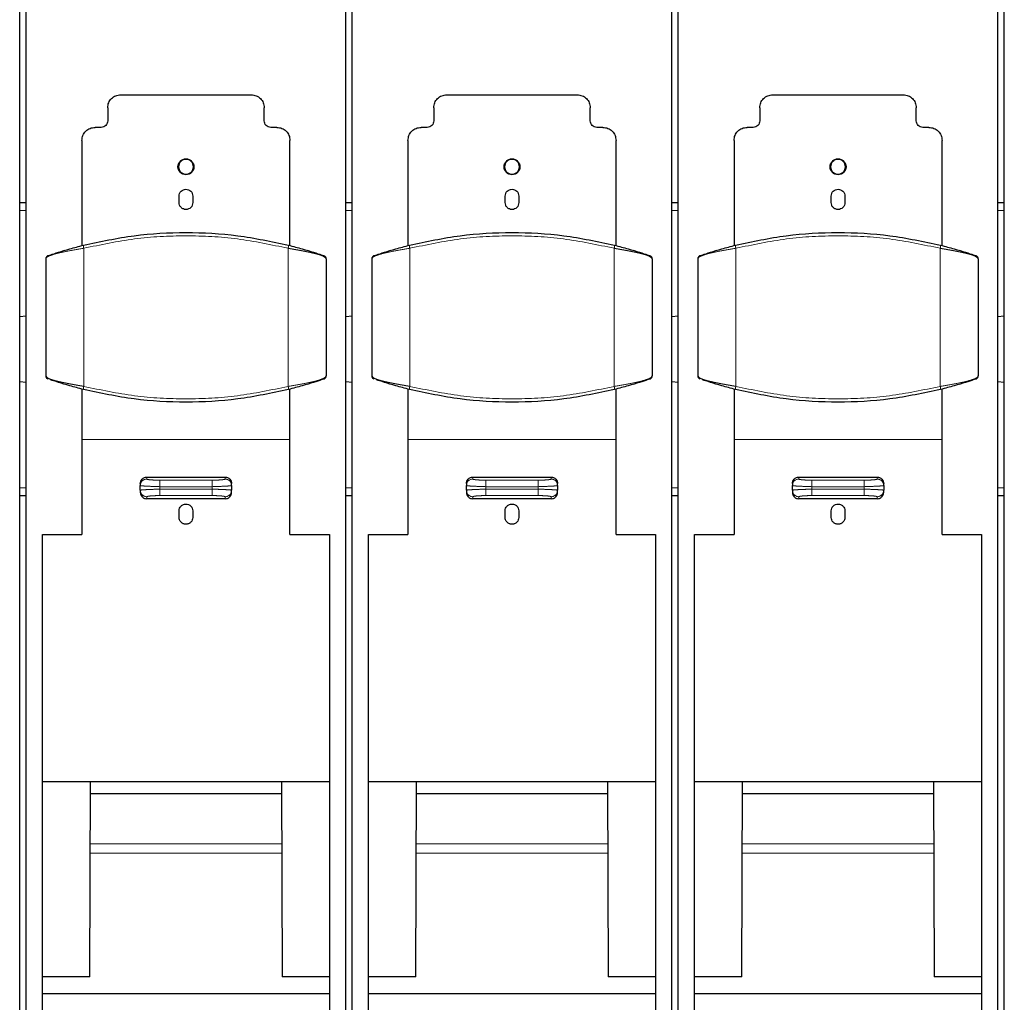
# Model space of a CAD drawing. Units: millimetres. Extents: x 31 to 424, y 42 to 346.
# Drawn here: x 86 to 94, y 312 to 319 of the extents above; entities that cross this region are included whole.
import ezdxf

# ---------------------------------------------------------------- set-up
doc = ezdxf.new("R2010")
doc.units = ezdxf.units.MM
doc.linetypes.add('PHANTOM', pattern=[12.7, 6.35, -1.27, 1.27, -1.27, 1.27, -1.27])

msp = doc.modelspace()

# ---------------------------------------------------------------- linework, layer by layer
at = {"color": 7, "linetype": 'Continuous', "lineweight": 25}
for p, q in [((86.1095, 309.7197), (86.1095, 337.603)), ((86.1595, 309.7197), (86.1595, 337.603)), ((88.6095, 309.7197), (88.6095, 337.603)), ((88.6595, 309.7197), (88.6595, 337.603)), ((91.1095, 309.7197), (91.1095, 337.603)), ((91.1595, 309.7197), (91.1595, 337.603)), ((93.6095, 309.7197), (93.6095, 337.603)), ((93.6595, 309.7197), (93.6595, 337.603)), ((86.8845, 318.6922), (87.8845, 318.6922)), ((89.3845, 318.6922), (90.3845, 318.6922)), ((91.8845, 318.6922), (92.8845, 318.6922)), ((86.7845, 318.5922), (86.7845, 318.4922)), ((87.9845, 318.4922), (87.9845, 318.5922)), ((89.2845, 318.5922), (89.2845, 318.4922)), ((90.4845, 318.4922), (90.4845, 318.5922)), ((91.7845, 318.5922), (91.7845, 318.4922)), ((92.9845, 318.4922), (92.9845, 318.5922)), ((86.7345, 318.4422), (86.687, 318.4422)), ((88.082, 318.4422), (88.0345, 318.4422)), ((89.2345, 318.4422), (89.187, 318.4422)), ((90.582, 318.4422), (90.5345, 318.4422)), ((91.7345, 318.4422), (91.687, 318.4422)), ((93.082, 318.4422), (93.0345, 318.4422)), ((86.587, 318.3422), (86.587, 317.5355)), ((88.182, 317.5355), (88.182, 318.3422)), ((89.087, 318.3422), (89.087, 317.5355)), ((90.682, 317.5355), (90.682, 318.3422)), ((91.587, 318.3422), (91.587, 317.5355)), ((93.182, 317.5355), (93.182, 318.3422)), ((86.1095, 317.866), (86.1595, 317.866)), ((87.332, 317.8647), (87.332, 317.9147)), ((87.437, 317.9147), (87.437, 317.8647)), ((88.6095, 317.866), (88.6595, 317.866)), ((89.832, 317.8647), (89.832, 317.9147)), ((89.937, 317.9147), (89.937, 317.8647)), ((91.1095, 317.866), (91.1595, 317.866)), ((92.332, 317.8647), (92.332, 317.9147)), ((92.437, 317.9147), (92.437, 317.8647)), ((93.6095, 317.866), (93.6595, 317.866)), ((86.4549, 317.4992), (86.4523, 317.4984)), ((88.3167, 317.4984), (88.3141, 317.4992)), ((88.9549, 317.4992), (88.9523, 317.4984)), ((90.8167, 317.4984), (90.8141, 317.4992)), ((91.4549, 317.4992), (91.4523, 317.4984)), ((93.3167, 317.4984), (93.3141, 317.4992)), ((86.3095, 317.4342), (86.3095, 316.5364)), ((88.4595, 317.4342), (88.4595, 316.5364)), ((88.8095, 317.4342), (88.8095, 316.5364)), ((90.9595, 317.4342), (90.9595, 316.5364)), ((91.3095, 317.4342), (91.3095, 316.5364)), ((93.4595, 317.4342), (93.4595, 316.5364)), ((86.1095, 316.9911), (86.1595, 316.996)), ((88.6095, 316.9911), (88.6595, 316.996)), ((91.1095, 316.9911), (91.1595, 316.996)), ((93.6095, 316.9911), (93.6595, 316.996)), ((86.3264, 316.5127), (86.3238, 316.5138)), ((88.8264, 316.5127), (88.8238, 316.5138)), ((91.3264, 316.5127), (91.3238, 316.5138)), ((86.1595, 316.486), (86.1095, 316.491)), ((86.587, 316.435), (86.587, 316.0474)), ((88.182, 316.0474), (88.182, 316.435)), ((88.3141, 316.4713), (88.3167, 316.4721)), ((88.6595, 316.486), (88.6095, 316.491)), ((89.087, 316.435), (89.087, 316.0474)), ((90.682, 316.0474), (90.682, 316.435)), ((90.8141, 316.4713), (90.8167, 316.4721)), ((91.1595, 316.486), (91.1095, 316.491)), ((91.587, 316.435), (91.587, 316.0474)), ((93.182, 316.0474), (93.182, 316.435)), ((93.3141, 316.4713), (93.3167, 316.4721)), ((93.6595, 316.486), (93.6095, 316.491)), ((87.0845, 315.7597), (87.6845, 315.7597)), ((89.5845, 315.7597), (90.1845, 315.7597)), ((92.0845, 315.7597), (92.6845, 315.7597)), ((87.0345, 315.7099), (87.0345, 315.6954)), ((87.0345, 315.6595), (87.0345, 315.6954)), ((87.7345, 315.6954), (87.7345, 315.7099)), ((87.7345, 315.6954), (87.7345, 315.6595)), ((89.5345, 315.7099), (89.5345, 315.6954)), ((89.5345, 315.6595), (89.5345, 315.6954)), ((90.2345, 315.6954), (90.2345, 315.7099)), ((90.2345, 315.6954), (90.2345, 315.6595)), ((92.0345, 315.7099), (92.0345, 315.6954)), ((92.0345, 315.6595), (92.0345, 315.6954)), ((92.7345, 315.6954), (92.7345, 315.7099)), ((92.7345, 315.6954), (92.7345, 315.6595)), ((86.1595, 315.616), (86.1095, 315.616)), ((87.0345, 315.6595), (87.0345, 315.6444)), ((87.6845, 315.5936), (87.0845, 315.5936)), ((87.7345, 315.6444), (87.7345, 315.6595)), ((88.6595, 315.616), (88.6095, 315.616)), ((89.5345, 315.6595), (89.5345, 315.6444)), ((90.1845, 315.5936), (89.5845, 315.5936)), ((90.2345, 315.6444), (90.2345, 315.6595)), ((91.1595, 315.616), (91.1095, 315.616)), ((92.0345, 315.6595), (92.0345, 315.6444)), ((92.6845, 315.5936), (92.0845, 315.5936)), ((92.7345, 315.6444), (92.7345, 315.6595)), ((93.6595, 315.616), (93.6095, 315.616)), ((87.332, 315.4514), (87.332, 315.5014)), ((87.437, 315.5014), (87.437, 315.4514)), ((89.832, 315.4514), (89.832, 315.5014)), ((89.937, 315.5014), (89.937, 315.4514)), ((92.332, 315.4514), (92.332, 315.5014)), ((92.437, 315.5014), (92.437, 315.4514)), ((86.2845, 315.319), (86.587, 315.319)), ((86.2845, 309.7197), (86.2845, 315.319)), ((88.182, 315.319), (88.4845, 315.319)), ((88.4845, 315.319), (88.4845, 309.7197)), ((88.7845, 315.319), (89.087, 315.319)), ((88.7845, 309.7197), (88.7845, 315.319)), ((90.682, 315.319), (90.9845, 315.319)), ((90.9845, 315.319), (90.9845, 309.7197)), ((91.2845, 315.319), (91.587, 315.319)), ((91.2845, 309.7197), (91.2845, 315.319)), ((93.182, 315.319), (93.4845, 315.319)), ((93.4845, 315.319), (93.4845, 309.7197)), ((86.2845, 313.426), (88.4845, 313.426)), ((86.6466, 311.9281), (86.6518, 313.426)), ((88.1173, 313.426), (88.1224, 311.9281)), ((88.7845, 313.426), (90.9845, 313.426)), ((89.1466, 311.9281), (89.1518, 313.426)), ((90.6173, 313.426), (90.6224, 311.9281)), ((91.2845, 313.426), (93.4845, 313.426)), ((91.6466, 311.9281), (91.6518, 313.426)), ((93.1173, 313.426), (93.1224, 311.9281)), ((88.1176, 313.3321), (86.6514, 313.3321)), ((90.6176, 313.3321), (89.1514, 313.3321)), ((93.1176, 313.3321), (91.6514, 313.3321)), ((86.6466, 311.9281), (86.2845, 311.9281)), ((88.4845, 311.9281), (88.1224, 311.9281)), ((89.1466, 311.9281), (88.7845, 311.9281)), ((90.9845, 311.9281), (90.6224, 311.9281)), ((91.6466, 311.9281), (91.2845, 311.9281)), ((93.4845, 311.9281), (93.1224, 311.9281)), ((88.4845, 311.7977), (86.2845, 311.7977)), ((90.9845, 311.7977), (88.7845, 311.7977)), ((93.4845, 311.7977), (91.2845, 311.7977))]:
    msp.add_line(p, q, dxfattribs=at)
at = {"color": 1, "linetype": 'PHANTOM', "lineweight": 18}
for p, q in [((86.1595, 317.8035), (86.1095, 317.8035)), ((88.6595, 317.8035), (88.6095, 317.8035)), ((91.1595, 317.8035), (91.1095, 317.8035)), ((93.6595, 317.8035), (93.6095, 317.8035)), ((86.601, 317.5145), (86.601, 316.4561)), ((88.168, 317.5145), (88.168, 316.4561)), ((89.101, 317.5145), (89.101, 316.4561)), ((90.668, 317.5145), (90.668, 316.4561)), ((91.601, 317.5145), (91.601, 316.4561)), ((93.168, 317.5145), (93.168, 316.4561)), ((88.182, 316.0474), (86.587, 316.0474)), ((90.682, 316.0474), (89.087, 316.0474)), ((93.182, 316.0474), (91.587, 316.0474)), ((87.0845, 315.7597), (87.0845, 315.7452)), ((87.6845, 315.7597), (87.6845, 315.7452)), ((89.5845, 315.7597), (89.5845, 315.7452)), ((90.1845, 315.7597), (90.1845, 315.7452)), ((92.0845, 315.7597), (92.0845, 315.7452)), ((92.6845, 315.7597), (92.6845, 315.7452)), ((86.1095, 315.6785), (86.1595, 315.6785)), ((87.1845, 315.7364), (87.1845, 315.6866)), ((87.1845, 315.7364), (87.5845, 315.7364)), ((87.1845, 315.6866), (87.5845, 315.6866)), ((87.1845, 315.6682), (87.1845, 315.6866)), ((87.5845, 315.6682), (87.1845, 315.6682)), ((87.5845, 315.6682), (87.5845, 315.6866)), ((87.5845, 315.6184), (87.5845, 315.6682)), ((88.6095, 315.6785), (88.6595, 315.6785)), ((89.6845, 315.7364), (89.6845, 315.6866)), ((89.6845, 315.7364), (90.0845, 315.7364)), ((89.6845, 315.6682), (89.6845, 315.6866)), ((89.6845, 315.6866), (90.0845, 315.6866)), ((90.0845, 315.6682), (89.6845, 315.6682)), ((90.0845, 315.6682), (90.0845, 315.6866)), ((90.0845, 315.6184), (90.0845, 315.6682)), ((91.1095, 315.6785), (91.1595, 315.6785)), ((92.1845, 315.7364), (92.1845, 315.6866)), ((92.1845, 315.7364), (92.5845, 315.7364)), ((92.1845, 315.6866), (92.5845, 315.6866)), ((92.1845, 315.6682), (92.1845, 315.6866)), ((92.5845, 315.6682), (92.1845, 315.6682)), ((92.5845, 315.6682), (92.5845, 315.6866)), ((92.5845, 315.6184), (92.5845, 315.6682)), ((93.6095, 315.6785), (93.6595, 315.6785)), ((87.0845, 315.6097), (87.0845, 315.5936)), ((87.5845, 315.6184), (87.1845, 315.6184)), ((87.6845, 315.5936), (87.6845, 315.6097)), ((89.5845, 315.6097), (89.5845, 315.5936)), ((90.0845, 315.6184), (89.6845, 315.6184)), ((90.1845, 315.5936), (90.1845, 315.6097)), ((92.0845, 315.6097), (92.0845, 315.5936)), ((92.5845, 315.6184), (92.1845, 315.6184)), ((92.6845, 315.5936), (92.6845, 315.6097)), ((88.1191, 312.8775), (86.6499, 312.8775)), ((88.1189, 312.9474), (86.6501, 312.9474)), ((90.6191, 312.8775), (89.1499, 312.8775)), ((90.6189, 312.9474), (89.1501, 312.9474)), ((93.1191, 312.8775), (91.6499, 312.8775)), ((93.1189, 312.9474), (91.6501, 312.9474))]:
    msp.add_line(p, q, dxfattribs=at)
at = {"color": 7, "linetype": 'Continuous', "lineweight": 25}
for centre, start, end in [((88.4345, 317.4342), 0, 70.96088), ((90.9345, 317.4342), 0, 70.96088), ((93.4345, 317.4342), 0, 70.96088), ((86.3345, 316.5364), 180, 235.8965), ((88.8345, 316.5364), 180, 235.8965), ((91.3345, 316.5364), 180, 235.8965)]:
    msp.add_arc(centre, 0.025, start, end, dxfattribs=at)
at = {"color": 1, "linetype": 'PHANTOM', "lineweight": 18}
for centre, start, end in [((87.0844, 315.6953), 89.89099, 179.89057), ((89.5844, 315.6953), 89.89099, 179.89057), ((92.0844, 315.6953), 89.89099, 179.89057), ((87.0844, 315.6596), 180.10943, 270.10901), ((87.6846, 315.6596), 269.89099, 359.89057), ((89.5844, 315.6596), 180.10943, 270.10901), ((90.1846, 315.6596), 269.89099, 359.89057), ((92.0844, 315.6596), 180.10943, 270.10901), ((92.6846, 315.6596), 269.89099, 359.89057)]:
    msp.add_arc(centre, 0.0499, start, end, dxfattribs=at)
at = {"color": 7, "linetype": 'Continuous', "lineweight": 25}
for points in [[(86.7845, 318.5922), (86.786, 318.6053), (86.789, 318.6315), (86.8121, 318.6645), (86.8452, 318.6877), (86.8714, 318.6907), (86.8845, 318.6922)], [(87.8845, 318.6922), (87.8976, 318.6907), (87.9238, 318.6877), (87.9569, 318.6645), (87.98, 318.6315), (87.983, 318.6053), (87.9845, 318.5922)], [(89.2845, 318.5922), (89.286, 318.6053), (89.289, 318.6315), (89.3121, 318.6645), (89.3452, 318.6877), (89.3714, 318.6907), (89.3845, 318.6922)], [(90.3845, 318.6922), (90.3976, 318.6907), (90.4238, 318.6877), (90.4569, 318.6645), (90.48, 318.6315), (90.483, 318.6053), (90.4845, 318.5922)], [(91.7845, 318.5922), (91.786, 318.6053), (91.789, 318.6315), (91.8121, 318.6645), (91.8452, 318.6877), (91.8714, 318.6907), (91.8845, 318.6922)], [(92.8845, 318.6922), (92.8976, 318.6907), (92.9238, 318.6877), (92.9569, 318.6645), (92.98, 318.6315), (92.983, 318.6053), (92.9845, 318.5922)], [(86.7845, 318.4922), (86.7838, 318.4856), (86.7823, 318.4725), (86.7707, 318.456), (86.7542, 318.4444), (86.7411, 318.4429), (86.7345, 318.4422)], [(88.0345, 318.4422), (88.028, 318.4429), (88.0149, 318.4444), (87.9983, 318.456), (87.9868, 318.4725), (87.9853, 318.4856), (87.9845, 318.4922)], [(89.2845, 318.4922), (89.2838, 318.4856), (89.2823, 318.4725), (89.2707, 318.456), (89.2542, 318.4444), (89.2411, 318.4429), (89.2345, 318.4422)], [(90.5345, 318.4422), (90.528, 318.4429), (90.5149, 318.4444), (90.4983, 318.456), (90.4868, 318.4725), (90.4853, 318.4856), (90.4845, 318.4922)], [(91.7845, 318.4922), (91.7838, 318.4856), (91.7823, 318.4725), (91.7707, 318.456), (91.7542, 318.4444), (91.7411, 318.4429), (91.7345, 318.4422)], [(93.0345, 318.4422), (93.028, 318.4429), (93.0149, 318.4444), (92.9983, 318.456), (92.9868, 318.4725), (92.9853, 318.4856), (92.9845, 318.4922)], [(86.587, 318.3422), (86.5885, 318.3553), (86.5915, 318.3815), (86.6146, 318.4145), (86.6477, 318.4377), (86.6739, 318.4407), (86.687, 318.4422)], [(88.082, 318.4422), (88.0951, 318.4407), (88.1213, 318.4377), (88.1544, 318.4145), (88.1775, 318.3815), (88.1805, 318.3553), (88.182, 318.3422)], [(89.087, 318.3422), (89.0885, 318.3553), (89.0915, 318.3815), (89.1146, 318.4145), (89.1477, 318.4377), (89.1739, 318.4407), (89.187, 318.4422)], [(90.582, 318.4422), (90.5951, 318.4407), (90.6213, 318.4377), (90.6544, 318.4145), (90.6775, 318.3815), (90.6805, 318.3553), (90.682, 318.3422)], [(91.587, 318.3422), (91.5885, 318.3553), (91.5915, 318.3815), (91.6146, 318.4145), (91.6477, 318.4377), (91.6739, 318.4407), (91.687, 318.4422)], [(93.082, 318.4422), (93.0951, 318.4407), (93.1213, 318.4377), (93.1544, 318.4145), (93.1775, 318.3815), (93.1805, 318.3553), (93.182, 318.3422)], [(87.3233, 318.1397), (87.3242, 318.1477), (87.326, 318.1637), (87.3402, 318.1841), (87.3604, 318.1977), (87.3845, 318.2025), (87.4086, 318.1977), (87.4288, 318.1841), (87.443, 318.1637), (87.4448, 318.1477), (87.4457, 318.1397)], [(87.4414, 318.1397), (87.4405, 318.1471), (87.4388, 318.162), (87.4257, 318.1809), (87.4069, 318.1936), (87.3845, 318.198), (87.3622, 318.1936), (87.3434, 318.1809), (87.3302, 318.162), (87.3285, 318.1471), (87.3276, 318.1397)], [(89.8233, 318.1397), (89.8242, 318.1477), (89.826, 318.1637), (89.8402, 318.1841), (89.8604, 318.1977), (89.8845, 318.2025), (89.9086, 318.1977), (89.9288, 318.1841), (89.943, 318.1637), (89.9448, 318.1477), (89.9457, 318.1397)], [(89.9414, 318.1397), (89.9405, 318.1471), (89.9388, 318.162), (89.9257, 318.1809), (89.9069, 318.1936), (89.8845, 318.198), (89.8622, 318.1936), (89.8434, 318.1809), (89.8302, 318.162), (89.8285, 318.1471), (89.8276, 318.1397)], [(92.3233, 318.1397), (92.3242, 318.1477), (92.326, 318.1637), (92.3402, 318.1841), (92.3604, 318.1977), (92.3845, 318.2025), (92.4086, 318.1977), (92.4288, 318.1841), (92.443, 318.1637), (92.4448, 318.1477), (92.4457, 318.1397)], [(92.4414, 318.1397), (92.4405, 318.1471), (92.4388, 318.162), (92.4257, 318.1809), (92.4069, 318.1936), (92.3845, 318.198), (92.3622, 318.1936), (92.3434, 318.1809), (92.3302, 318.162), (92.3285, 318.1471), (92.3276, 318.1397)], [(87.4457, 318.1397), (87.4448, 318.1317), (87.443, 318.1156), (87.4288, 318.0953), (87.4086, 318.0816), (87.3845, 318.0769), (87.3604, 318.0816), (87.3402, 318.0953), (87.326, 318.1156), (87.3242, 318.1317), (87.3233, 318.1397)], [(87.3276, 318.1397), (87.3285, 318.1322), (87.3302, 318.1174), (87.3434, 318.0984), (87.3622, 318.0858), (87.3845, 318.0813), (87.4069, 318.0858), (87.4257, 318.0984), (87.4388, 318.1174), (87.4405, 318.1322), (87.4414, 318.1397)], [(89.9457, 318.1397), (89.9448, 318.1317), (89.943, 318.1156), (89.9288, 318.0953), (89.9086, 318.0816), (89.8845, 318.0769), (89.8604, 318.0816), (89.8402, 318.0953), (89.826, 318.1156), (89.8242, 318.1317), (89.8233, 318.1397)], [(89.8276, 318.1397), (89.8285, 318.1322), (89.8302, 318.1174), (89.8434, 318.0984), (89.8622, 318.0858), (89.8845, 318.0813), (89.9069, 318.0858), (89.9257, 318.0984), (89.9388, 318.1174), (89.9405, 318.1322), (89.9414, 318.1397)], [(92.4457, 318.1397), (92.4448, 318.1317), (92.443, 318.1156), (92.4288, 318.0953), (92.4086, 318.0816), (92.3845, 318.0769), (92.3604, 318.0816), (92.3402, 318.0953), (92.326, 318.1156), (92.3242, 318.1317), (92.3233, 318.1397)], [(92.3276, 318.1397), (92.3285, 318.1322), (92.3302, 318.1174), (92.3434, 318.0984), (92.3622, 318.0858), (92.3845, 318.0813), (92.4069, 318.0858), (92.4257, 318.0984), (92.4388, 318.1174), (92.4405, 318.1322), (92.4414, 318.1397)], [(87.332, 317.9147), (87.3328, 317.9216), (87.3344, 317.9353), (87.3465, 317.9528), (87.3639, 317.9644), (87.3845, 317.9685), (87.4052, 317.9644), (87.4225, 317.9528), (87.4346, 317.9353), (87.4362, 317.9216), (87.437, 317.9147)], [(89.832, 317.9147), (89.8328, 317.9216), (89.8344, 317.9353), (89.8465, 317.9528), (89.8639, 317.9644), (89.8845, 317.9685), (89.9052, 317.9644), (89.9225, 317.9528), (89.9346, 317.9353), (89.9362, 317.9216), (89.937, 317.9147)], [(92.332, 317.9147), (92.3328, 317.9216), (92.3344, 317.9353), (92.3465, 317.9528), (92.3639, 317.9644), (92.3845, 317.9685), (92.4052, 317.9644), (92.4225, 317.9528), (92.4346, 317.9353), (92.4362, 317.9216), (92.437, 317.9147)], [(87.437, 317.8647), (87.4362, 317.8578), (87.4346, 317.8441), (87.4225, 317.8266), (87.4052, 317.8149), (87.3845, 317.8108), (87.3639, 317.8149), (87.3465, 317.8266), (87.3344, 317.8441), (87.3328, 317.8578), (87.332, 317.8647)], [(89.937, 317.8647), (89.9362, 317.8578), (89.9346, 317.8441), (89.9225, 317.8266), (89.9052, 317.8149), (89.8845, 317.8108), (89.8639, 317.8149), (89.8465, 317.8266), (89.8344, 317.8441), (89.8328, 317.8578), (89.832, 317.8647)], [(92.437, 317.8647), (92.4362, 317.8578), (92.4346, 317.8441), (92.4225, 317.8266), (92.4052, 317.8149), (92.3845, 317.8108), (92.3639, 317.8149), (92.3465, 317.8266), (92.3344, 317.8441), (92.3328, 317.8578), (92.332, 317.8647)], [(88.168, 317.5145), (88.2077, 317.5078), (88.2871, 317.4944), (88.3818, 317.4744), (88.447, 317.4543), (88.4553, 317.4409), (88.4595, 317.4342)], [(90.668, 317.5145), (90.7077, 317.5078), (90.7871, 317.4944), (90.8818, 317.4744), (90.947, 317.4543), (90.9553, 317.4409), (90.9595, 317.4342)], [(93.168, 317.5145), (93.2077, 317.5078), (93.2871, 317.4944), (93.3818, 317.4744), (93.447, 317.4543), (93.4553, 317.4409), (93.4595, 317.4342)], [(86.3264, 317.4578), (86.324, 317.4568), (86.3193, 317.4546), (86.3139, 317.4489), (86.3102, 317.4419), (86.3097, 317.4368), (86.3095, 317.4342)], [(88.8264, 317.4578), (88.824, 317.4568), (88.8193, 317.4546), (88.8139, 317.4489), (88.8102, 317.4419), (88.8097, 317.4368), (88.8095, 317.4342)], [(91.3264, 317.4578), (91.324, 317.4568), (91.3193, 317.4546), (91.3139, 317.4489), (91.3102, 317.4419), (91.3097, 317.4368), (91.3095, 317.4342)], [(88.4427, 316.5127), (88.445, 316.5138), (88.4498, 316.5159), (88.4552, 316.5216), (88.4588, 316.5286), (88.4593, 316.5338), (88.4595, 316.5364)], [(90.9427, 316.5127), (90.945, 316.5138), (90.9498, 316.5159), (90.9552, 316.5216), (90.9588, 316.5286), (90.9593, 316.5338), (90.9595, 316.5364)], [(93.4427, 316.5127), (93.445, 316.5138), (93.4498, 316.5159), (93.4552, 316.5216), (93.4588, 316.5286), (93.4593, 316.5338), (93.4595, 316.5364)], [(86.587, 316.0474), (86.587, 315.925), (86.587, 315.6803), (86.587, 315.4394), (86.587, 315.319)], [(88.182, 315.319), (88.182, 315.4394), (88.182, 315.6803), (88.182, 315.925), (88.182, 316.0474)], [(89.087, 316.0474), (89.087, 315.925), (89.087, 315.6803), (89.087, 315.4394), (89.087, 315.319)], [(90.682, 315.319), (90.682, 315.4394), (90.682, 315.6803), (90.682, 315.925), (90.682, 316.0474)], [(91.587, 316.0474), (91.587, 315.925), (91.587, 315.6803), (91.587, 315.4394), (91.587, 315.319)], [(93.182, 315.319), (93.182, 315.4394), (93.182, 315.6803), (93.182, 315.925), (93.182, 316.0474)]]:
    msp.add_open_spline(points, degree=3, dxfattribs=at)
for points, knots in [([(86.5991, 317.5388), (86.7279, 317.5662), (86.9854, 317.6211), (87.3845, 317.6424), (87.7836, 317.6211), (88.0412, 317.5662), (88.1699, 317.5388)], [0, 0, 0, 0, 0.250009, 0.5, 0.749991, 1, 1, 1, 1]), ([(89.0991, 317.5388), (89.2279, 317.5662), (89.4854, 317.6211), (89.8845, 317.6424), (90.2836, 317.6211), (90.5412, 317.5662), (90.6699, 317.5388)], [0, 0, 0, 0, 0.250009, 0.5, 0.749991, 1, 1, 1, 1]), ([(91.5991, 317.5388), (91.7279, 317.5662), (91.9854, 317.6211), (92.3845, 317.6424), (92.7836, 317.6211), (93.0412, 317.5662), (93.1699, 317.5388)], [0, 0, 0, 0, 0.250009, 0.5, 0.749991, 1, 1, 1, 1]), ([(86.3264, 317.4578), (86.3308, 317.4594), (86.3398, 317.4625), (86.4033, 317.4836), (86.4898, 317.5102), (86.5627, 317.5293), (86.5991, 317.5388)], [0, 0, 0, 0, 0.247955, 0.497317, 0.748947, 1, 1, 1, 1]), ([(88.1699, 317.5388), (88.2063, 317.5293), (88.2792, 317.5102), (88.3657, 317.4836), (88.4292, 317.4625), (88.4382, 317.4594), (88.4427, 317.4578)], [0, 0, 0, 0, 0.2510532, 0.5026827, 0.7520453, 1, 1, 1, 1]), ([(88.8264, 317.4578), (88.8308, 317.4594), (88.8398, 317.4625), (88.9033, 317.4836), (88.9898, 317.5102), (89.0627, 317.5293), (89.0991, 317.5388)], [0, 0, 0, 0, 0.247955, 0.497317, 0.748947, 1, 1, 1, 1]), ([(90.6699, 317.5388), (90.7063, 317.5293), (90.7792, 317.5102), (90.8657, 317.4836), (90.9292, 317.4625), (90.9382, 317.4594), (90.9427, 317.4578)], [0, 0, 0, 0, 0.251053, 0.502683, 0.752045, 1, 1, 1, 1]), ([(91.3264, 317.4578), (91.3308, 317.4594), (91.3398, 317.4625), (91.4033, 317.4836), (91.4898, 317.5102), (91.5627, 317.5293), (91.5991, 317.5388)], [0, 0, 0, 0, 0.247955, 0.497317, 0.748947, 1, 1, 1, 1]), ([(93.1699, 317.5388), (93.2063, 317.5293), (93.2792, 317.5102), (93.3657, 317.4836), (93.4292, 317.4625), (93.4382, 317.4594), (93.4427, 317.4578)], [0, 0, 0, 0, 0.2510532, 0.5026827, 0.7520453, 1, 1, 1, 1]), ([(86.3109, 316.5313), (86.3111, 316.5302), (86.3118, 316.5258), (86.3156, 316.52), (86.3215, 316.5149), (86.3257, 316.5132), (86.3278, 316.5122)], [0, 0, 0, 0, 0.130797, 0.498206, 0.742203, 1, 1, 1, 1]), ([(86.601, 316.4561), (86.5613, 316.4627), (86.4819, 316.4761), (86.3876, 316.4962), (86.3263, 316.5146), (86.3183, 316.5263), (86.3148, 316.5313)], [0, 0, 0, 0, 0.2666728, 0.5333455, 0.8000183, 1, 1, 1, 1]), ([(86.5991, 316.4318), (86.5626, 316.4413), (86.4894, 316.4605), (86.4049, 316.4864), (86.3521, 316.5039), (86.3445, 316.5065), (86.3431, 316.507)], [0, 0, 0, 0, 0.310402, 0.621516, 0.929828, 1, 1, 1, 1]), ([(88.4427, 316.5127), (88.4382, 316.5112), (88.4292, 316.508), (88.3657, 316.487), (88.2792, 316.4603), (88.2063, 316.4413), (88.1699, 316.4318)], [0, 0, 0, 0, 0.247955, 0.497317, 0.748947, 1, 1, 1, 1]), ([(88.8109, 316.5313), (88.8111, 316.5302), (88.8118, 316.5258), (88.8156, 316.52), (88.8215, 316.5149), (88.8257, 316.5132), (88.8278, 316.5122)], [0, 0, 0, 0, 0.130797, 0.498206, 0.742203, 1, 1, 1, 1]), ([(89.101, 316.4561), (89.0613, 316.4627), (88.9819, 316.4761), (88.8876, 316.4962), (88.8263, 316.5146), (88.8183, 316.5263), (88.8148, 316.5313)], [0, 0, 0, 0, 0.266673, 0.533346, 0.800018, 1, 1, 1, 1]), ([(89.0991, 316.4318), (89.0626, 316.4413), (88.9894, 316.4605), (88.9049, 316.4864), (88.8521, 316.5039), (88.8445, 316.5065), (88.8431, 316.507)], [0, 0, 0, 0, 0.310402, 0.621516, 0.929828, 1, 1, 1, 1]), ([(90.9427, 316.5127), (90.9382, 316.5112), (90.9292, 316.508), (90.8657, 316.487), (90.7792, 316.4603), (90.7063, 316.4413), (90.6699, 316.4318)], [0, 0, 0, 0, 0.247955, 0.497317, 0.748947, 1, 1, 1, 1]), ([(91.3109, 316.5313), (91.3111, 316.5302), (91.3118, 316.5258), (91.3156, 316.52), (91.3215, 316.5149), (91.3257, 316.5132), (91.3278, 316.5122)], [0, 0, 0, 0, 0.130797, 0.498206, 0.742203, 1, 1, 1, 1]), ([(91.601, 316.4561), (91.5613, 316.4627), (91.4819, 316.4761), (91.3876, 316.4962), (91.3263, 316.5146), (91.3183, 316.5263), (91.3148, 316.5313)], [0, 0, 0, 0, 0.2666728, 0.5333455, 0.8000183, 1, 1, 1, 1]), ([(91.5991, 316.4318), (91.5626, 316.4413), (91.4894, 316.4605), (91.4049, 316.4864), (91.3521, 316.5039), (91.3445, 316.5065), (91.3431, 316.507)], [0, 0, 0, 0, 0.310402, 0.621516, 0.929828, 1, 1, 1, 1]), ([(93.4427, 316.5127), (93.4382, 316.5112), (93.4292, 316.508), (93.3657, 316.487), (93.2792, 316.4603), (93.2063, 316.4413), (93.1699, 316.4318)], [0, 0, 0, 0, 0.247955, 0.497317, 0.748947, 1, 1, 1, 1]), ([(88.1699, 316.4318), (88.0412, 316.4044), (87.7836, 316.3495), (87.3845, 316.3282), (86.9854, 316.3495), (86.7279, 316.4044), (86.5991, 316.4318)], [0, 0, 0, 0, 0.250009, 0.5, 0.749991, 1, 1, 1, 1]), ([(90.6699, 316.4318), (90.5412, 316.4044), (90.2836, 316.3495), (89.8845, 316.3282), (89.4854, 316.3495), (89.2279, 316.4044), (89.0991, 316.4318)], [0, 0, 0, 0, 0.250009, 0.5, 0.749991, 1, 1, 1, 1]), ([(93.1699, 316.4318), (93.0412, 316.4044), (92.7836, 316.3495), (92.3845, 316.3282), (91.9854, 316.3495), (91.7279, 316.4044), (91.5991, 316.4318)], [0, 0, 0, 0, 0.250009, 0.5, 0.749991, 1, 1, 1, 1]), ([(87.0345, 315.7099), (87.0353, 315.7164), (87.0368, 315.7295), (87.0483, 315.7459), (87.0649, 315.7575), (87.078, 315.759), (87.0845, 315.7597)], [0, 0, 0, 0, 0.25, 0.4999998, 0.7499999, 1, 1, 1, 1]), ([(87.6845, 315.7597), (87.6911, 315.759), (87.7042, 315.7575), (87.7207, 315.7459), (87.7323, 315.7295), (87.7338, 315.7164), (87.7345, 315.7099)], [0, 0, 0, 0, 0.25, 0.5, 0.749999, 1, 1, 1, 1]), ([(89.5345, 315.7099), (89.5353, 315.7164), (89.5368, 315.7295), (89.5483, 315.7459), (89.5649, 315.7575), (89.578, 315.759), (89.5845, 315.7597)], [0, 0, 0, 0, 0.25, 0.5, 0.75, 1, 1, 1, 1]), ([(90.1845, 315.7597), (90.1911, 315.759), (90.2042, 315.7575), (90.2207, 315.7459), (90.2323, 315.7295), (90.2338, 315.7164), (90.2345, 315.7099)], [0, 0, 0, 0, 0.2499998, 0.4999997, 0.7499994, 1, 1, 1, 1]), ([(92.0345, 315.7099), (92.0353, 315.7164), (92.0368, 315.7295), (92.0483, 315.7459), (92.0649, 315.7575), (92.078, 315.759), (92.0845, 315.7597)], [0, 0, 0, 0, 0.25, 0.4999998, 0.7499999, 1, 1, 1, 1]), ([(92.6845, 315.7597), (92.6911, 315.759), (92.7042, 315.7575), (92.7207, 315.7459), (92.7323, 315.7295), (92.7338, 315.7164), (92.7345, 315.7099)], [0, 0, 0, 0, 0.25, 0.5, 0.749999, 1, 1, 1, 1]), ([(87.0345, 315.6444), (87.0348, 315.6402), (87.0353, 315.6336), (87.0394, 315.6211), (87.0463, 315.6104), (87.0567, 315.6018), (87.0684, 315.5954), (87.0781, 315.5943), (87.0845, 315.5936)], [0, 0, 0, 0, 0.1584706, 0.2505489, 0.4999905, 0.6321444, 0.7596079, 1, 1, 1, 1]), ([(87.6845, 315.5936), (87.6909, 315.5943), (87.7007, 315.5954), (87.7123, 315.6018), (87.7227, 315.6104), (87.7296, 315.6211), (87.7338, 315.6336), (87.7342, 315.6402), (87.7345, 315.6444)], [0, 0, 0, 0, 0.240372, 0.367841, 0.50001, 0.749453, 0.841511, 1, 1, 1, 1]), ([(89.5345, 315.6444), (89.5348, 315.6402), (89.5353, 315.6336), (89.5394, 315.6211), (89.5463, 315.6104), (89.5567, 315.6018), (89.5684, 315.5954), (89.5781, 315.5943), (89.5845, 315.5936)], [0, 0, 0, 0, 0.158471, 0.250549, 0.49999, 0.632144, 0.759608, 1, 1, 1, 1]), ([(90.1845, 315.5936), (90.1909, 315.5943), (90.2007, 315.5954), (90.2123, 315.6018), (90.2227, 315.6104), (90.2296, 315.6211), (90.2338, 315.6336), (90.2342, 315.6402), (90.2345, 315.6444)], [0, 0, 0, 0, 0.240372, 0.3678408, 0.5000101, 0.749453, 0.8415109, 1, 1, 1, 1]), ([(92.0345, 315.6444), (92.0348, 315.6402), (92.0353, 315.6336), (92.0394, 315.6211), (92.0463, 315.6104), (92.0567, 315.6018), (92.0684, 315.5954), (92.0781, 315.5943), (92.0845, 315.5936)], [0, 0, 0, 0, 0.1584706, 0.2505489, 0.4999905, 0.6321444, 0.7596079, 1, 1, 1, 1]), ([(92.6845, 315.5936), (92.6909, 315.5943), (92.7007, 315.5954), (92.7123, 315.6018), (92.7227, 315.6104), (92.7296, 315.6211), (92.7338, 315.6336), (92.7342, 315.6402), (92.7345, 315.6444)], [0, 0, 0, 0, 0.240372, 0.367841, 0.50001, 0.749453, 0.841511, 1, 1, 1, 1]), ([(87.332, 315.5014), (87.3328, 315.5082), (87.3343, 315.5219), (87.3464, 315.5394), (87.3638, 315.5511), (87.3845, 315.5553), (87.4053, 315.5511), (87.4226, 315.5394), (87.4347, 315.5219), (87.4362, 315.5082), (87.437, 315.5014)], [0, 0, 0, 0, 0.125021, 0.250029, 0.375026, 0.5, 0.624983, 0.749968, 0.874976, 1, 1, 1, 1]), ([(89.832, 315.5014), (89.8328, 315.5082), (89.8343, 315.5219), (89.8464, 315.5394), (89.8638, 315.5511), (89.8845, 315.5553), (89.9053, 315.5511), (89.9226, 315.5394), (89.9347, 315.5219), (89.9362, 315.5082), (89.937, 315.5014)], [0, 0, 0, 0, 0.125021, 0.250029, 0.375026, 0.5, 0.624983, 0.749968, 0.874976, 1, 1, 1, 1]), ([(92.332, 315.5014), (92.3328, 315.5082), (92.3343, 315.5219), (92.3464, 315.5394), (92.3638, 315.5511), (92.3845, 315.5553), (92.4053, 315.5511), (92.4226, 315.5394), (92.4347, 315.5219), (92.4362, 315.5082), (92.437, 315.5014)], [0, 0, 0, 0, 0.125021, 0.250029, 0.375026, 0.5, 0.624983, 0.749968, 0.874976, 1, 1, 1, 1]), ([(87.437, 315.4514), (87.4362, 315.4446), (87.4347, 315.4309), (87.4227, 315.4135), (87.4082, 315.4036), (87.3949, 315.3996), (87.3845, 315.3986), (87.3741, 315.3996), (87.3609, 315.4036), (87.3464, 315.4135), (87.3343, 315.4309), (87.3328, 315.4446), (87.332, 315.4514)], [0, 0, 0, 0, 0.12487, 0.249726, 0.374557, 0.437272, 0.499999, 0.562622, 0.625434, 0.750274, 0.875129, 1, 1, 1, 1]), ([(89.937, 315.4514), (89.9362, 315.4446), (89.9347, 315.4309), (89.9227, 315.4135), (89.9082, 315.4036), (89.8949, 315.3996), (89.8845, 315.3986), (89.8741, 315.3996), (89.8609, 315.4036), (89.8464, 315.4135), (89.8343, 315.4309), (89.8328, 315.4446), (89.832, 315.4514)], [0, 0, 0, 0, 0.12487, 0.249726, 0.374557, 0.437272, 0.499999, 0.562622, 0.625434, 0.750274, 0.875129, 1, 1, 1, 1]), ([(92.437, 315.4514), (92.4362, 315.4446), (92.4347, 315.4309), (92.4227, 315.4135), (92.4082, 315.4036), (92.3949, 315.3996), (92.3845, 315.3986), (92.3741, 315.3996), (92.3609, 315.4036), (92.3464, 315.4135), (92.3343, 315.4309), (92.3328, 315.4446), (92.332, 315.4514)], [0, 0, 0, 0, 0.12487, 0.249726, 0.374557, 0.437272, 0.499999, 0.562622, 0.625434, 0.750274, 0.875129, 1, 1, 1, 1])]:
    msp.add_open_spline(points, degree=3, knots=knots, dxfattribs=at)
at = {"color": 1, "linetype": 'PHANTOM', "lineweight": 18}
for points, knots in [([(86.601, 317.5145), (86.73, 317.5418), (86.9869, 317.5963), (87.3845, 317.6172), (87.7821, 317.5963), (88.039, 317.5418), (88.168, 317.5145)], [0, 0, 0, 0, 0.251116, 0.5, 0.748885, 1, 1, 1, 1]), ([(89.101, 317.5145), (89.23, 317.5418), (89.4869, 317.5963), (89.8845, 317.6172), (90.2821, 317.5963), (90.539, 317.5418), (90.668, 317.5145)], [0, 0, 0, 0, 0.251116, 0.5, 0.748885, 1, 1, 1, 1]), ([(91.601, 317.5145), (91.73, 317.5418), (91.9869, 317.5963), (92.3845, 317.6172), (92.7821, 317.5963), (93.039, 317.5418), (93.168, 317.5145)], [0, 0, 0, 0, 0.251116, 0.5, 0.748885, 1, 1, 1, 1]), ([(86.5991, 317.5388), (86.5987, 317.5383), (86.5979, 317.5374), (86.5979, 317.5317), (86.5989, 317.5237), (86.6003, 317.5175), (86.601, 317.5145)], [0, 0, 0, 0, 0.2406246, 0.5000002, 0.7593756, 1, 1, 1, 1]), ([(88.1699, 317.5388), (88.1703, 317.5383), (88.1712, 317.5374), (88.1711, 317.5317), (88.1701, 317.5237), (88.1687, 317.5175), (88.168, 317.5145)], [0, 0, 0, 0, 0.240625, 0.5, 0.759376, 1, 1, 1, 1]), ([(89.0991, 317.5388), (89.0987, 317.5383), (89.0979, 317.5374), (89.0979, 317.5317), (89.0989, 317.5237), (89.1003, 317.5175), (89.101, 317.5145)], [0, 0, 0, 0, 0.2406246, 0.5000002, 0.7593756, 1, 1, 1, 1]), ([(90.6699, 317.5388), (90.6703, 317.5383), (90.6712, 317.5374), (90.6711, 317.5317), (90.6701, 317.5237), (90.6687, 317.5175), (90.668, 317.5145)], [0, 0, 0, 0, 0.240625, 0.5, 0.759376, 1, 1, 1, 1]), ([(91.5991, 317.5388), (91.5987, 317.5383), (91.5979, 317.5374), (91.5979, 317.5317), (91.5989, 317.5237), (91.6003, 317.5175), (91.601, 317.5145)], [0, 0, 0, 0, 0.2406246, 0.5000002, 0.7593756, 1, 1, 1, 1]), ([(93.1699, 317.5388), (93.1703, 317.5383), (93.1712, 317.5374), (93.1711, 317.5317), (93.1701, 317.5237), (93.1687, 317.5175), (93.168, 317.5145)], [0, 0, 0, 0, 0.240625, 0.5, 0.759376, 1, 1, 1, 1]), ([(86.5991, 316.4318), (86.5987, 316.4322), (86.5979, 316.4332), (86.5979, 316.4388), (86.5989, 316.4469), (86.6003, 316.4531), (86.601, 316.4561)], [0, 0, 0, 0, 0.240625, 0.5, 0.759376, 1, 1, 1, 1]), ([(86.601, 316.4561), (86.73, 316.4287), (86.9869, 316.3743), (87.3845, 316.3533), (87.7821, 316.3743), (88.039, 316.4287), (88.168, 316.4561)], [0, 0, 0, 0, 0.251115, 0.5, 0.748884, 1, 1, 1, 1]), ([(88.168, 316.4561), (88.1687, 316.4531), (88.1701, 316.4469), (88.1711, 316.4388), (88.1712, 316.4332), (88.1703, 316.4322), (88.1699, 316.4318)], [0, 0, 0, 0, 0.240624, 0.5, 0.759375, 1, 1, 1, 1]), ([(89.0991, 316.4318), (89.0987, 316.4322), (89.0979, 316.4332), (89.0979, 316.4388), (89.0989, 316.4469), (89.1003, 316.4531), (89.101, 316.4561)], [0, 0, 0, 0, 0.240625, 0.5, 0.759376, 1, 1, 1, 1]), ([(89.101, 316.4561), (89.23, 316.4287), (89.4869, 316.3743), (89.8845, 316.3533), (90.2821, 316.3743), (90.539, 316.4287), (90.668, 316.4561)], [0, 0, 0, 0, 0.251115, 0.5, 0.748884, 1, 1, 1, 1]), ([(90.668, 316.4561), (90.6687, 316.4531), (90.6701, 316.4469), (90.6711, 316.4388), (90.6712, 316.4332), (90.6703, 316.4322), (90.6699, 316.4318)], [0, 0, 0, 0, 0.2406244, 0.4999998, 0.7593754, 1, 1, 1, 1]), ([(91.5991, 316.4318), (91.5987, 316.4322), (91.5979, 316.4332), (91.5979, 316.4388), (91.5989, 316.4469), (91.6003, 316.4531), (91.601, 316.4561)], [0, 0, 0, 0, 0.240625, 0.5, 0.759376, 1, 1, 1, 1]), ([(91.601, 316.4561), (91.73, 316.4287), (91.9869, 316.3743), (92.3845, 316.3533), (92.7821, 316.3743), (93.039, 316.4287), (93.168, 316.4561)], [0, 0, 0, 0, 0.251115, 0.5, 0.748884, 1, 1, 1, 1]), ([(93.168, 316.4561), (93.1687, 316.4531), (93.1701, 316.4469), (93.1711, 316.4388), (93.1712, 316.4332), (93.1703, 316.4322), (93.1699, 316.4318)], [0, 0, 0, 0, 0.240624, 0.5, 0.759375, 1, 1, 1, 1]), ([(87.0845, 315.7452), (87.0849, 315.7446), (87.0857, 315.7435), (87.0943, 315.7413), (87.1131, 315.739), (87.1404, 315.7373), (87.1651, 315.7366), (87.1781, 315.7365), (87.1845, 315.7364)], [0, 0, 0, 0, 0.12337, 0.250135, 0.500239, 0.750131, 0.876673, 1, 1, 1, 1]), ([(87.5845, 315.7364), (87.5909, 315.7365), (87.6039, 315.7366), (87.6286, 315.7373), (87.6559, 315.739), (87.6747, 315.7413), (87.6833, 315.7435), (87.6841, 315.7446), (87.6845, 315.7452)], [0, 0, 0, 0, 0.123247, 0.249865, 0.499757, 0.749862, 0.876549, 1, 1, 1, 1]), ([(89.5845, 315.7452), (89.5849, 315.7446), (89.5857, 315.7435), (89.5943, 315.7413), (89.6131, 315.739), (89.6404, 315.7373), (89.6651, 315.7366), (89.6781, 315.7365), (89.6845, 315.7364)], [0, 0, 0, 0, 0.1233701, 0.2501347, 0.5002395, 0.7501309, 0.8766727, 1, 1, 1, 1]), ([(90.0845, 315.7364), (90.0909, 315.7365), (90.1039, 315.7366), (90.1286, 315.7373), (90.1559, 315.739), (90.1747, 315.7413), (90.1833, 315.7435), (90.1841, 315.7446), (90.1845, 315.7452)], [0, 0, 0, 0, 0.123247, 0.249865, 0.499757, 0.749862, 0.876549, 1, 1, 1, 1]), ([(92.0845, 315.7452), (92.0849, 315.7446), (92.0857, 315.7435), (92.0943, 315.7413), (92.1131, 315.739), (92.1404, 315.7373), (92.1651, 315.7366), (92.1781, 315.7365), (92.1845, 315.7364)], [0, 0, 0, 0, 0.12337, 0.250135, 0.500239, 0.750131, 0.876673, 1, 1, 1, 1]), ([(92.5845, 315.7364), (92.5909, 315.7365), (92.6039, 315.7366), (92.6286, 315.7373), (92.6559, 315.739), (92.6747, 315.7413), (92.6833, 315.7435), (92.6841, 315.7446), (92.6845, 315.7452)], [0, 0, 0, 0, 0.123247, 0.249865, 0.499757, 0.749862, 0.876549, 1, 1, 1, 1]), ([(87.1845, 315.6184), (87.1781, 315.6184), (87.1651, 315.6183), (87.1404, 315.6176), (87.1131, 315.6159), (87.0943, 315.6135), (87.0857, 315.6114), (87.0849, 315.6102), (87.0845, 315.6097)], [0, 0, 0, 0, 0.123247, 0.249865, 0.499757, 0.749862, 0.876549, 1, 1, 1, 1]), ([(87.6845, 315.6097), (87.6841, 315.6102), (87.6833, 315.6114), (87.6747, 315.6135), (87.6559, 315.6159), (87.6286, 315.6176), (87.6039, 315.6183), (87.5909, 315.6184), (87.5845, 315.6184)], [0, 0, 0, 0, 0.12337, 0.250135, 0.500239, 0.750131, 0.876673, 1, 1, 1, 1]), ([(89.6845, 315.6184), (89.6781, 315.6184), (89.6651, 315.6183), (89.6404, 315.6176), (89.6131, 315.6159), (89.5943, 315.6135), (89.5857, 315.6114), (89.5849, 315.6102), (89.5845, 315.6097)], [0, 0, 0, 0, 0.123247, 0.249865, 0.499757, 0.749862, 0.876549, 1, 1, 1, 1]), ([(90.1845, 315.6097), (90.1841, 315.6102), (90.1833, 315.6114), (90.1747, 315.6135), (90.1559, 315.6159), (90.1286, 315.6176), (90.1039, 315.6183), (90.0909, 315.6184), (90.0845, 315.6184)], [0, 0, 0, 0, 0.12337, 0.250135, 0.500239, 0.750131, 0.876673, 1, 1, 1, 1]), ([(92.1845, 315.6184), (92.1781, 315.6184), (92.1651, 315.6183), (92.1404, 315.6176), (92.1131, 315.6159), (92.0943, 315.6135), (92.0857, 315.6114), (92.0849, 315.6102), (92.0845, 315.6097)], [0, 0, 0, 0, 0.123247, 0.249865, 0.499757, 0.749862, 0.876549, 1, 1, 1, 1]), ([(92.6845, 315.6097), (92.6841, 315.6102), (92.6833, 315.6114), (92.6747, 315.6135), (92.6559, 315.6159), (92.6286, 315.6176), (92.6039, 315.6183), (92.5909, 315.6184), (92.5845, 315.6184)], [0, 0, 0, 0, 0.12337, 0.250135, 0.500239, 0.750131, 0.876673, 1, 1, 1, 1])]:
    msp.add_open_spline(points, degree=3, knots=knots, dxfattribs=at)
for points in [[(86.3095, 317.4342), (86.3137, 317.4409), (86.322, 317.4543), (86.3872, 317.4744), (86.4819, 317.4944), (86.5613, 317.5078), (86.601, 317.5145)], [(88.8095, 317.4342), (88.8137, 317.4409), (88.822, 317.4543), (88.8872, 317.4744), (88.9819, 317.4944), (89.0613, 317.5078), (89.101, 317.5145)], [(91.3095, 317.4342), (91.3137, 317.4409), (91.322, 317.4543), (91.3872, 317.4744), (91.4819, 317.4944), (91.5613, 317.5078), (91.601, 317.5145)], [(88.4595, 316.5364), (88.4553, 316.5297), (88.447, 316.5163), (88.3818, 316.4962), (88.2871, 316.4761), (88.2077, 316.4627), (88.168, 316.4561)], [(90.9595, 316.5364), (90.9553, 316.5297), (90.947, 316.5163), (90.8818, 316.4962), (90.7871, 316.4761), (90.7077, 316.4627), (90.668, 316.4561)], [(93.4595, 316.5364), (93.4553, 316.5297), (93.447, 316.5163), (93.3818, 316.4962), (93.2871, 316.4761), (93.2077, 316.4627), (93.168, 316.4561)], [(87.7345, 315.6954), (87.7338, 315.7019), (87.7323, 315.715), (87.7207, 315.7314), (87.7042, 315.7429), (87.6911, 315.7444), (87.6845, 315.7452)], [(90.2345, 315.6954), (90.2338, 315.7019), (90.2323, 315.715), (90.2207, 315.7314), (90.2042, 315.7429), (90.1911, 315.7444), (90.1845, 315.7452)], [(92.7345, 315.6954), (92.7338, 315.7019), (92.7323, 315.715), (92.7207, 315.7314), (92.7042, 315.7429), (92.6911, 315.7444), (92.6845, 315.7452)], [(87.0345, 315.6954), (87.0368, 315.6947), (87.0413, 315.6932), (87.076, 315.691), (87.1255, 315.6888), (87.1649, 315.6874), (87.1845, 315.6866)], [(87.1845, 315.6682), (87.1649, 315.6675), (87.1255, 315.666), (87.076, 315.6639), (87.0413, 315.6617), (87.0368, 315.6602), (87.0345, 315.6595)], [(87.1845, 315.6184), (87.1845, 315.6196), (87.1845, 315.622), (87.1845, 315.6338), (87.1845, 315.6497), (87.1845, 315.662), (87.1845, 315.6682)], [(87.5845, 315.7364), (87.5845, 315.7352), (87.5845, 315.7328), (87.5845, 315.7211), (87.5845, 315.7052), (87.5845, 315.6928), (87.5845, 315.6866)], [(87.5845, 315.6866), (87.6042, 315.6874), (87.6435, 315.6888), (87.6931, 315.691), (87.7278, 315.6932), (87.7323, 315.6947), (87.7345, 315.6954)], [(87.7345, 315.6595), (87.7323, 315.6602), (87.7278, 315.6617), (87.6931, 315.6639), (87.6435, 315.666), (87.6042, 315.6675), (87.5845, 315.6682)], [(89.5345, 315.6954), (89.5368, 315.6947), (89.5413, 315.6932), (89.576, 315.691), (89.6255, 315.6888), (89.6649, 315.6874), (89.6845, 315.6866)], [(89.6845, 315.6682), (89.6649, 315.6675), (89.6255, 315.666), (89.576, 315.6639), (89.5413, 315.6617), (89.5368, 315.6602), (89.5345, 315.6595)], [(89.6845, 315.6184), (89.6845, 315.6196), (89.6845, 315.622), (89.6845, 315.6338), (89.6845, 315.6497), (89.6845, 315.662), (89.6845, 315.6682)], [(90.0845, 315.7364), (90.0845, 315.7352), (90.0845, 315.7328), (90.0845, 315.7211), (90.0845, 315.7052), (90.0845, 315.6928), (90.0845, 315.6866)], [(90.0845, 315.6866), (90.1042, 315.6874), (90.1435, 315.6888), (90.1931, 315.691), (90.2278, 315.6932), (90.2323, 315.6947), (90.2345, 315.6954)], [(90.2345, 315.6595), (90.2323, 315.6602), (90.2278, 315.6617), (90.1931, 315.6639), (90.1435, 315.666), (90.1042, 315.6675), (90.0845, 315.6682)], [(92.0345, 315.6954), (92.0368, 315.6947), (92.0413, 315.6932), (92.076, 315.691), (92.1255, 315.6888), (92.1649, 315.6874), (92.1845, 315.6866)], [(92.1845, 315.6682), (92.1649, 315.6675), (92.1255, 315.666), (92.076, 315.6639), (92.0413, 315.6617), (92.0368, 315.6602), (92.0345, 315.6595)], [(92.1845, 315.6184), (92.1845, 315.6196), (92.1845, 315.622), (92.1845, 315.6338), (92.1845, 315.6497), (92.1845, 315.662), (92.1845, 315.6682)], [(92.5845, 315.7364), (92.5845, 315.7352), (92.5845, 315.7328), (92.5845, 315.7211), (92.5845, 315.7052), (92.5845, 315.6928), (92.5845, 315.6866)], [(92.5845, 315.6866), (92.6042, 315.6874), (92.6435, 315.6888), (92.6931, 315.691), (92.7278, 315.6932), (92.7323, 315.6947), (92.7345, 315.6954)], [(92.7345, 315.6595), (92.7323, 315.6602), (92.7278, 315.6617), (92.6931, 315.6639), (92.6435, 315.666), (92.6042, 315.6675), (92.5845, 315.6682)]]:
    msp.add_open_spline(points, degree=3, dxfattribs=at)

doc.saveas('drawing.dxf')
